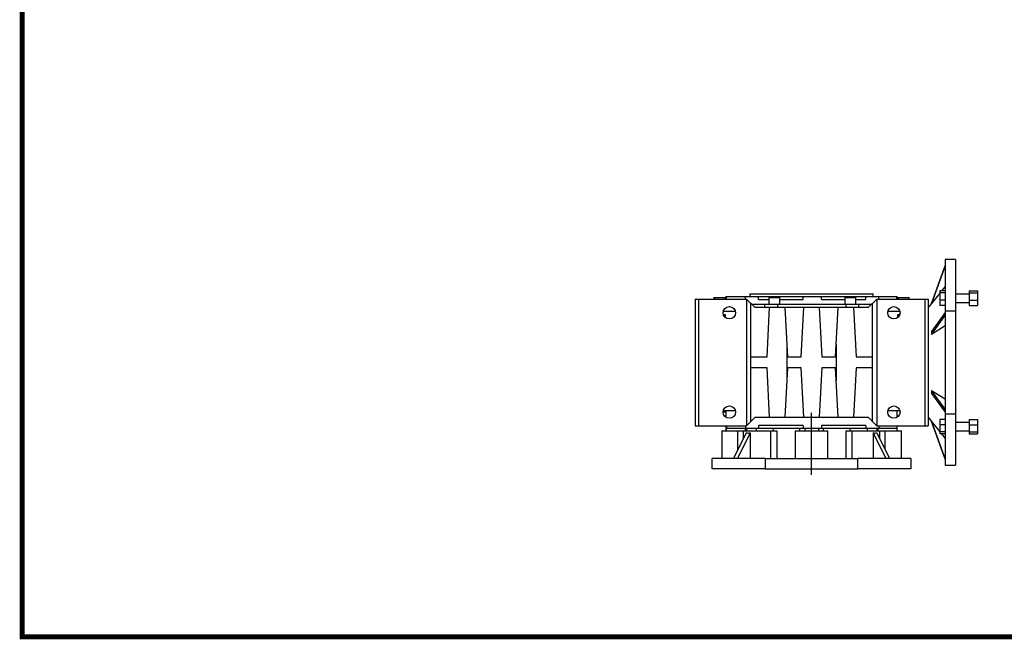
# Model space of a CAD drawing. Extents: x 4202 to 7592, y -341 to 2105.
# Drawn here: x 4266 to 5703, y -294 to 610 of the extents above; entities that cross this region are included whole.
import ezdxf

# ---------------------------------------------------------------- set-up
doc = ezdxf.new("R2010")
doc.units = 0
doc.header["$MEASUREMENT"] = 0
doc.layers.add('AM_0', color=7, linetype='Continuous', lineweight=30)

# ---------------------------------------------------------------- blocks, each defined once
blk = doc.blocks.new('1_150_132_B5_0_in_NMRV1501545012300300NO_5')
at = {"layer": 'AM_0'}
for p, q in [((210, 150), (195, 150)), ((195, 150), (195, -150)), ((210, 150), (210, -150)), ((175, 86.1), (195, 141.1)), ((195, 141.1), (175, 86.2)), ((187, 101), (175, 86.1)), ((195, 104.3), (187, 104.3)), ((187, 104.3), (187, 83.1)), ((195, 101.4), (187, 101.4)), ((195, 110.8), (189.7, 104.3)), ((230, 104.3), (242, 104.3)), ((230, 104.3), (230, 83.1)), ((230, 101.4), (242, 101.4)), ((242, 104.3), (242, 83.1)), ((195, 90.9), (187, 90.9)), ((230, 99.7), (210, 99.7)), ((210, 87.7), (230, 87.7)), ((230, 90.9), (242, 90.9)), ((175, 86.2), (170, 80)), ((175, 86.2), (175, 86.1)), ((195, 72.7), (175, 45.2)), ((195, 83.1), (187, 83.1)), ((210, 74.8), (195, 74.8)), ((230, 83.1), (242, 83.1)), ((175, 40.9), (195, 68.4)), ((195, 53.3), (175, 40.9)), ((175, 45.2), (175, 40.9)), ((175, -40.9), (195, -53.3)), ((195, -68.4), (175, -40.9)), ((175, -40.9), (175, -45.2)), ((175, -45.2), (195, -72.7)), ((170, -80), (175, -86.2)), ((195, -141.1), (175, -86.1)), ((175, -86.1), (175, -86.2)), ((175, -86.1), (187, -101)), ((175, -86.2), (195, -141.1)), ((187, -83.1), (187, -104.3)), ((195, -83.1), (187, -83.1)), ((195, -74.8), (210, -74.8)), ((230, -83.1), (230, -104.3)), ((230, -83.1), (242, -83.1)), ((242, -83.1), (242, -104.3)), ((195, -90.9), (187, -90.9)), ((230, -87.7), (210, -87.7)), ((210, -99.7), (230, -99.7)), ((230, -90.9), (242, -90.9)), ((195, -101.4), (187, -101.4)), ((195, -104.3), (187, -104.3)), ((189.7, -104.3), (195, -110.8)), ((230, -101.4), (242, -101.4)), ((230, -104.3), (242, -104.3)), ((195, -150), (210, -150))]:
    blk.add_line(p, q, dxfattribs=at)
blk = doc.blocks.new('5_Gear_unit_150_0_in_NMRV1501545012300300NO_5')
at = {"layer": 'AM_0'}
for p, q in [((-170, 92.5), (-95, 92.5)), ((-170, 92.5), (-170, -92.5)), ((-165, 92.5), (-165, -92.5)), ((-142.4, 95), (-142.4, 92.5)), ((-142.4, 95), (-125.5, 95)), ((-141.5, 95), (-141.5, 92.5)), ((-125.5, 92.5), (-125.5, 95)), ((-125, 96), (-125, 92.5)), ((-125, 96), (125, 96)), ((-124.2, 92.5), (-124.2, 96)), ((-96.6, 92.5), (-96.6, 96)), ((-82.5, 80), (-95, 92.5)), ((-95, 92.5), (-95, -92.5)), ((-90, 100), (90, 100)), ((-90, 100), (-90, 96)), ((-89, 86.5), (-89, -86.5)), ((-77.6, 92), (-77.6, 96)), ((-77.6, 92), (-62.3, 92)), ((-62.3, 95), (-46.3, 95)), ((-62.3, 95), (-62.3, 85)), ((-46.3, 85), (-46.3, 95)), ((-46.3, 92), (-12.2, 92)), ((-12.2, 92), (-12.2, 96)), ((14.4, 92), (14.4, 96)), ((14.4, 92), (48.7, 92)), ((48.7, 95), (64.7, 95)), ((48.7, 95), (48.7, 85)), ((64.7, 85), (64.7, 95)), ((64.7, 92), (79.3, 92)), ((79.3, 92), (79.3, 96)), ((95, 92.5), (82.5, 80)), ((89, -86.5), (89, 86.5)), ((90, 96), (90, 100)), ((95, 92.5), (170, 92.5)), ((95, 92.5), (95, -92.5)), ((98, 92.5), (98, 96)), ((124.4, 92.5), (124.4, 96)), ((125, 92.5), (125, 96)), ((125.5, 95), (125.5, 92.5)), ((125.5, 95), (142.4, 95)), ((126.4, 95), (126.4, 92.5)), ((142.4, 92.5), (142.4, 95)), ((165, 92.5), (165, -92.5)), ((170, 92.5), (170, -92.5)), ((-128.6, 75), (-111.4, 75)), ((-87.5, 85), (87.5, 85)), ((82.5, 80), (-82.5, 80)), ((-68.6, 85), (-68.6, 80)), ((-65, 8), (-61.2, 80)), ((-49.9, 85), (-49.9, 80)), ((-38.8, 80), (-35, 8)), ((-15, 8), (-11.2, 80)), ((11.2, 80), (15, 8)), ((35, 8), (38.8, 80)), ((49.9, 85), (49.9, 80)), ((61.2, 80), (65, 8)), ((68.6, 85), (68.6, 80)), ((111.4, 75), (128.6, 75)), ((-128.6, 70), (-125.9, 70)), ((-125.9, 70), (-125.9, 65.7)), ((125.9, 70), (128.6, 70)), ((125.9, 65.7), (125.9, 70)), ((-36, 26.3), (-36, -26.3)), ((36, 26.3), (36, -26.3)), ((-89, 8), (-65, 8)), ((-35, 8), (-15, 8)), ((15, 8), (35, 8)), ((65, 8), (89, 8)), ((-65, -8), (-89, -8)), ((-61.2, -80), (-65, -8)), ((-35, -8), (-38.8, -80)), ((-15, -8), (-35, -8)), ((-11.2, -80), (-15, -8)), ((15, -8), (11.2, -80)), ((35, -8), (15, -8)), ((38.8, -80), (35, -8)), ((65, -8), (61.2, -80)), ((89, -8), (65, -8)), ((-128.6, -70), (-111.4, -70)), ((-125, -70), (-125, -80)), ((111.4, -70), (128.6, -70)), ((125, -80), (125, -70)), ((-129, -72), (-125, -72)), ((-127.1, -78), (-125, -78)), ((-95, -92.5), (-82.5, -80)), ((-82.5, -80), (82.5, -80)), ((82.5, -80), (95, -92.5)), ((-170, -92.5), (-95, -92.5)), ((-125, -92.5), (-125, -96)), ((-125, -96), (125, -96)), ((-124.2, -92.5), (-124.2, -96)), ((-96.6, -92.5), (-96.6, -96)), ((-12.2, -92), (-77.6, -92)), ((-77.6, -92), (-77.6, -96)), ((-12.2, -92), (-12.2, -96)), ((14.4, -92), (14.4, -96)), ((79.3, -92), (14.4, -92)), ((79.3, -92), (79.3, -96)), ((95, -92.5), (170, -92.5)), ((98, -92.5), (98, -96)), ((124.4, -92.5), (124.4, -96)), ((125, -96), (125, -92.5))]:
    blk.add_line(p, q, dxfattribs=at)
for centre in [(-120, 72.5), (120, 72.5), (-120, -72.5), (120, -72.5)]:
    blk.add_circle(centre, 9, dxfattribs=at)
blk = doc.blocks.new('GUIDE LINES')
at = {"linetype": 'Continuous', "const_width": 3.98, "flags": 128}
blk.add_lwpolyline([(-1818.25, 1303.15), (-1818.25, 27.41), (-27.41, 27.41), (-27.41, 1303.15)], close=True, dxfattribs=at)
blk = doc.blocks.new('GUIDE LINES1')
at = {"color": 3, "linetype": 'Continuous'}
blk.add_blockref('GUIDE LINES', (0, 0), dxfattribs=at)

msp = doc.modelspace()

# ---------------------------------------------------------------- linework, layer by layer
msp.add_line((5421.7, -54), (5421.7, 36.4))
at = {"color": 7, "linetype": 'Continuous'}
for p, q in [((5290.6, 9.8), (5290.6, -30.2)), ((5290.6, 9.8), (5314.2, 9.8)), ((5296.7, 13.8), (5296.7, 9.8)), ((5296.7, 13.8), (5297.1, 13.8)), ((5297.1, 13.8), (5297.1, 9.8)), ((5297.1, 13.8), (5325.3, 13.8)), ((5326.4, 7.3), (5307.8, -30.2)), ((5332, 7.3), (5313.5, -30.2)), ((5314.2, 9.8), (5322.1, 9.8)), ((5314.2, -17.4), (5314.2, 9.8)), ((5322.1, 9.8), (5322.1, -1.4)), ((5322.1, 9.8), (5362.4, 9.8)), ((5325.3, 9.8), (5325.3, 13.8)), ((5325.3, 13.8), (5326.5, 13.8)), ((5326.5, 13.8), (5326.5, 9.8)), ((5326.5, 13.8), (5340.6, 13.8)), ((5332, 7.3), (5332, -30.2)), ((5340.6, 13.8), (5340.6, 9.8)), ((5340.6, 13.8), (5365.9, 13.8)), ((5362.4, -30.2), (5362.4, 9.8)), ((5362.4, 9.8), (5371.1, 9.8)), ((5365.9, 9.8), (5365.9, 13.8)), ((5365.9, 13.8), (5404.1, 13.8)), ((5371.1, 9.8), (5371.1, -30.2)), ((5398.1, 9.8), (5445.3, 9.8)), ((5398.1, -30.2), (5398.1, 9.8)), ((5404.1, 13.8), (5404.1, 9.8)), ((5404.1, 13.8), (5411.7, 13.8)), ((5411.7, 13.8), (5411.7, 9.8)), ((5411.7, 13.8), (5431.7, 13.8)), ((5431.7, 13.8), (5431.7, 9.8)), ((5431.7, 13.8), (5439.2, 13.8)), ((5439.2, 9.8), (5439.2, 13.8)), ((5439.2, 13.8), (5477.4, 13.8)), ((5445.3, -30.2), (5445.3, 9.8)), ((5472.2, -30.2), (5472.2, 9.8)), ((5472.2, 9.8), (5481, 9.8)), ((5477.4, 13.8), (5477.4, 9.8)), ((5477.4, 13.8), (5502.7, 13.8)), ((5481, -30.2), (5481, 9.8)), ((5481, 9.8), (5521.3, 9.8)), ((5502.7, 13.8), (5502.7, 9.8)), ((5502.7, 13.8), (5516.9, 13.8)), ((5511.3, 7.3), (5511.3, -30.2)), ((5511.3, 7.3), (5529.9, -30.2)), ((5516.9, 13.8), (5516.9, 9.8)), ((5516.9, 13.8), (5518.1, 13.8)), ((5517, 7.3), (5535.5, -30.2)), ((5518.1, 13.8), (5518.1, 9.8)), ((5518.1, 13.8), (5546.3, 13.8)), ((5521.3, -1.4), (5521.3, 9.8)), ((5521.3, 9.8), (5529.2, 9.8)), ((5529.2, 9.8), (5552.8, 9.8)), ((5529.2, -17.4), (5529.2, 9.8)), ((5546.3, 13.8), (5546.3, 9.8)), ((5546.3, 13.8), (5546.7, 13.8)), ((5546.7, 9.8), (5546.7, 13.8)), ((5552.8, -30.2), (5552.8, 9.8)), ((5276.7, -45.2), (5276.7, -30.2)), ((5354, -30.2), (5276.7, -30.2)), ((5354, -30.2), (5489.3, -30.2)), ((5354, -30.2), (5354, -45.2)), ((5489.3, -45.2), (5489.3, -30.2)), ((5566.7, -30.2), (5489.3, -30.2)), ((5566.7, -30.2), (5566.7, -45.2)), ((5354, -45.2), (5276.7, -45.2)), ((5354, -45.2), (5489.3, -45.2)), ((5566.7, -45.2), (5489.3, -45.2))]:
    msp.add_line(p, q, dxfattribs=at)
for centre in [(5329.2, 15.2), (5514.1, 15.2)]:
    msp.add_arc(centre, 8.42, 250.3614, 289.6386, dxfattribs=at)

# ---------------------------------------------------------------- block references
at = {"color": 3, "linetype": 'Continuous', "xscale": 1.827122589498287, "yscale": 1.827122589498287, "zscale": 1.827122589498287}
msp.add_blockref('GUIDE LINES1', (7592.1, -340.6), dxfattribs=at)
for name in ['1_150_132_B5_0_in_NMRV1501545012300300NO_5', '5_Gear_unit_150_0_in_NMRV1501545012300300NO_5']:
    msp.add_blockref(name, (5421.7, 109.8))

doc.saveas('drawing.dxf')
